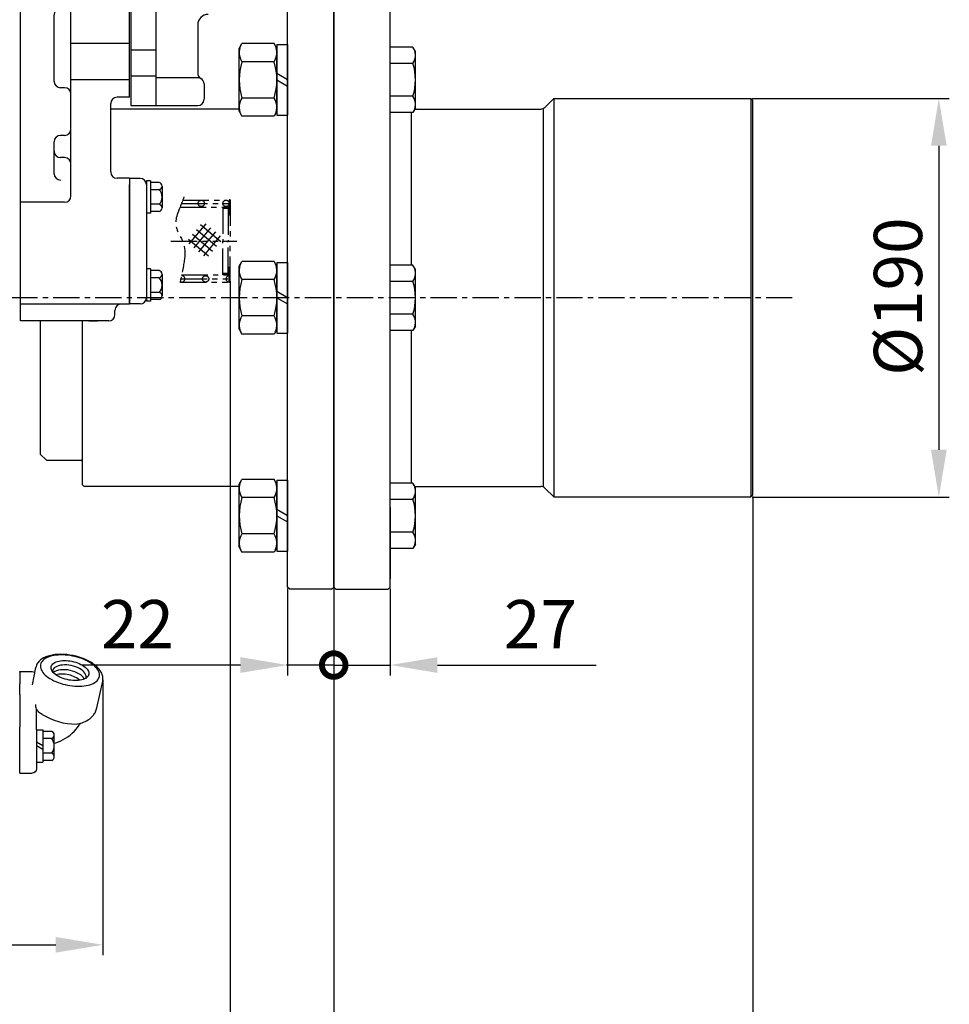
# Model space of a CAD drawing. Extents: x 0 to 4012, y -20 to 2864.
# Drawn here: x 1846 to 2289, y 647 to 1117 of the extents above; entities that cross this region are included whole.
import ezdxf

# ---------------------------------------------------------------- set-up
doc = ezdxf.new("R2010")
doc.units = 0
doc.header["$LTSCALE"] = 10
doc.header["$MEASUREMENT"] = 0
doc.linetypes.add('CENTER', pattern=[2, 1.25, -0.25, 0.25, -0.25])
doc.linetypes.add('PHANTOM', pattern=[2.5, 1.25, -0.25, 0.25, -0.25, 0.25, -0.25])
doc.layers.get('0').update_dxf_attribs({"linetype": 'CONTINUOUS'})
doc.layers.get('DEFPOINTS').update_dxf_attribs({"linetype": 'CONTINUOUS'})
for name, color, linetype in [('1', 1, 'CENTER'), ('16', 4, 'CONTINUOUS'), ('2', 5, 'PHANTOM'), ('DIM', 6, 'CONTINUOUS')]:
    doc.layers.add(name, color=color, linetype=linetype)
doc.styles.add('GHS', font='romans', dxfattribs={"bigfont": 'ghs'})
doc.dimstyles.new('A1', dxfattribs={"dimtxt": 5, "dimasz": 3.5, "dimexe": 2, "dimexo": 0.7, "dimgap": 2, "dimtad": 1, "dimtoh": 1, "dimdsep": 46, "dimtxsty": 'Standard', "dimcen": 0, "dimclrd": 2, "dimclre": 2, "dimclrt": 6, "dimaunit": 1, "dimadec": 0, "dimazin": 0, "dimtp": 0.02, "dimtfac": 0.65, "dimtdec": 3, "dimtmove": 0, "dimatfit": 3, "dimfxl": 1, "dimtolj": 1, "dimarcsym": 0})

# ---------------------------------------------------------------- blocks, each defined once
blk = doc.blocks.new('*D104')
at = {"layer": 'DEFPOINTS', "color": 0, "transparency": 16777216}
for p in [(1995.4, 846.14), (1543.65, 754.14), (1995.4, 537.43)]:
    blk.add_point(p, dxfattribs=at)
at = {"layer": 'DIM', "color": 2, "lineweight": -2, "transparency": 16777216}
for p, q in [((1995.4, 845.44), (1995.4, 532.43)), ((1543.65, 753.44), (1543.65, 532.43)), ((1566.15, 537.43), (1972.9, 537.43))]:
    blk.add_line(p, q, dxfattribs=at)
at = {"layer": 'DIM', "color": 2, "transparency": 16777216}
for points in [[(1566.15, 541.18), (1566.15, 533.68), (1543.65, 537.43)], [(1972.9, 541.18), (1972.9, 533.68), (1995.4, 537.43)]]:
    blk.add_solid(points, dxfattribs=at)
at = {"layer": 'DIM', "color": 6, "transparency": 16777216, "insert": (1758.96, 556.93), "char_height": 23, "attachment_point": 5, "style": 'GHS'}
blk.add_mtext('\\A1;451.8', dxfattribs=at)
blk = doc.blocks.new('*D115')
at = {"layer": 'DEFPOINTS', "color": 0, "transparency": 16777216}
for p in [(1885.3, 802.7), (1543.65, 754.14), (1885.3, 675.61)]:
    blk.add_point(p, dxfattribs=at)
at = {"layer": 'DIM', "color": 2, "lineweight": -2, "transparency": 16777216}
for p, q in [((1885.3, 802), (1885.3, 670.61)), ((1543.65, 753.44), (1543.65, 670.61)), ((1566.15, 675.61), (1862.8, 675.61))]:
    blk.add_line(p, q, dxfattribs=at)
at = {"layer": 'DIM', "color": 2, "transparency": 16777216}
for points in [[(1566.15, 679.36), (1566.15, 671.86), (1543.65, 675.61)], [(1862.8, 679.36), (1862.8, 671.86), (1885.3, 675.61)]]:
    blk.add_solid(points, dxfattribs=at)
at = {"layer": 'DIM', "color": 6, "transparency": 16777216, "insert": (1714.34, 695.11), "char_height": 23, "attachment_point": 5, "style": 'GHS'}
blk.add_mtext('\\A1;342', dxfattribs=at)
blk = doc.blocks.new('*D122')
at = {"layer": 'DEFPOINTS', "color": 0, "transparency": 16777216}
for p in [(2194.4, 1079.14), (2194.4, 889.14), (2284.07, 889.14)]:
    blk.add_point(p, dxfattribs=at)
at = {"layer": 'DIM', "color": 2, "lineweight": -2, "transparency": 16777216}
for p, q in [((2195.1, 1079.14), (2289.07, 1079.14)), ((2284.07, 1056.64), (2284.07, 911.64)), ((2195.1, 889.14), (2289.07, 889.14))]:
    blk.add_line(p, q, dxfattribs=at)
at = {"layer": 'DIM', "color": 2, "transparency": 16777216}
for points in [[(2280.32, 1056.64), (2287.82, 1056.64), (2284.07, 1079.14)], [(2280.32, 911.64), (2287.82, 911.64), (2284.07, 889.14)]]:
    blk.add_solid(points, dxfattribs=at)
at = {"layer": 'DIM', "color": 6, "transparency": 16777216, "insert": (2264.57, 984.7), "char_height": 23, "attachment_point": 5, "rotation": 90, "style": 'GHS'}
blk.add_mtext('\\A1;{%%c190}', dxfattribs=at)
blk = doc.blocks.new('*D123')
at = {"layer": 'DEFPOINTS', "color": 0, "transparency": 16777216}
for p in [(2195.4, 890.14), (1995.4, 846.14), (2195.4, 537.42)]:
    blk.add_point(p, dxfattribs=at)
at = {"layer": 'DIM', "color": 2, "lineweight": -2, "transparency": 16777216}
for p, q in [((2195.4, 889.44), (2195.4, 532.42)), ((1995.4, 845.44), (1995.4, 532.42)), ((2017.9, 537.42), (2172.9, 537.42))]:
    blk.add_line(p, q, dxfattribs=at)
at = {"layer": 'DIM', "color": 2, "transparency": 16777216}
for points in [[(2017.9, 541.17), (2017.9, 533.67), (1995.4, 537.42)], [(2172.9, 541.17), (2172.9, 533.67), (2195.4, 537.42)]]:
    blk.add_solid(points, dxfattribs=at)
at = {"layer": 'DIM', "color": 6, "transparency": 16777216, "insert": (2097.1, 556.92), "char_height": 23, "attachment_point": 5, "style": 'GHS'}
blk.add_mtext('\\A1;200', dxfattribs=at)
blk = doc.blocks.new('_DotSmall')
at = {"color": 0, "linetype": 'ByBlock', "const_width": 0.5}
blk.add_lwpolyline([(-0.0625, 0, 1), (0.0625, 0, 1)], format="xyb", close=True, dxfattribs=at)
blk = doc.blocks.new('*D131')
at = {"layer": 'DEFPOINTS', "color": 0, "transparency": 16777216}
for p in [(1995.4, 846.14), (2022.4, 846.14), (2022.4, 809)]:
    blk.add_point(p, dxfattribs=at)
at = {"layer": 'DIM', "color": 2, "lineweight": -2, "transparency": 16777216}
for p, q in [((1995.4, 845.44), (1995.4, 804)), ((2022.4, 845.44), (2022.4, 804)), ((1995.4, 809), (1972.9, 809)), ((1995.4, 809), (2022.4, 809)), ((2044.9, 809), (2120.64, 809))]:
    blk.add_line(p, q, dxfattribs=at)
at = {"layer": 'DIM', "color": 2, "transparency": 16777216}
blk.add_solid([(2044.9, 812.75), (2044.9, 805.25), (2022.4, 809)], dxfattribs=at)
at = {"layer": 'DIM', "color": 2, "lineweight": -2, "transparency": 16777216, "xscale": 22.5, "yscale": 22.5, "zscale": 22.5}
blk.add_blockref('_DotSmall', (1995.4, 809), dxfattribs=at)
at = {"layer": 'DIM', "color": 6, "transparency": 16777216, "insert": (2094.02, 828.5), "char_height": 23, "attachment_point": 5, "style": 'GHS'}
blk.add_mtext('\\A1;27', dxfattribs=at)
blk = doc.blocks.new('*D132')
at = {"layer": 'DEFPOINTS', "color": 0, "transparency": 16777216}
for p in [(1973.4, 846.14), (1995.4, 846.14), (1973.4, 809)]:
    blk.add_point(p, dxfattribs=at)
at = {"layer": 'DIM', "color": 2, "lineweight": -2, "transparency": 16777216}
for p, q in [((1973.4, 845.44), (1973.4, 804)), ((1995.4, 845.44), (1995.4, 804)), ((1950.9, 809), (1875.16, 809)), ((1995.4, 809), (1973.4, 809)), ((1995.4, 809), (2017.9, 809))]:
    blk.add_line(p, q, dxfattribs=at)
at = {"layer": 'DIM', "color": 2, "transparency": 16777216}
blk.add_solid([(1950.9, 812.75), (1950.9, 805.25), (1973.4, 809)], dxfattribs=at)
at = {"layer": 'DIM', "color": 2, "lineweight": -2, "transparency": 16777216, "xscale": 22.5, "yscale": 22.5, "zscale": 22.5, "rotation": 180}
blk.add_blockref('_DotSmall', (1995.4, 809), dxfattribs=at)
at = {"layer": 'DIM', "color": 6, "transparency": 16777216, "insert": (1901.78, 828.5), "char_height": 23, "attachment_point": 5, "style": 'GHS'}
blk.add_mtext('\\A1;22', dxfattribs=at)
blk = doc.blocks.new('*D133')
at = {"layer": 'DEFPOINTS', "color": 0, "transparency": 16777216}
for p in [(1413.45, 883.64), (1995.4, 846.14), (1995.4, 469.56)]:
    blk.add_point(p, dxfattribs=at)
at = {"layer": 'DIM', "color": 2, "lineweight": -2, "transparency": 16777216}
for p, q in [((1413.45, 882.94), (1413.45, 464.56)), ((1995.4, 845.44), (1995.4, 464.56)), ((1435.95, 469.56), (1972.9, 469.56))]:
    blk.add_line(p, q, dxfattribs=at)
at = {"layer": 'DIM', "color": 2, "transparency": 16777216}
for points in [[(1435.95, 473.31), (1435.95, 465.81), (1413.45, 469.56)], [(1972.9, 473.31), (1972.9, 465.81), (1995.4, 469.56)]]:
    blk.add_solid(points, dxfattribs=at)
at = {"layer": 'DIM', "color": 6, "transparency": 16777216, "insert": (1729.9, 495.09), "char_height": 23, "attachment_point": 5, "style": 'GHS'}
blk.add_mtext('\\A1;(582)', dxfattribs=at)
blk = doc.blocks.new('A$CD2A4')
at = {"layer": '2'}
for p, q in [((4.61, 37.98), (27.21, 37.98)), ((5.35, 39.84), (29.19, 39.84)), ((5.95, 41.34), (26.64, 41.34)), ((25.14, 37.84), (25.14, 21.84)), ((27.64, 37.84), (25.14, 37.84)), ((28.14, 41.59), (28.14, 34.84)), ((28.64, 41.59), (28.14, 41.59)), ((28.64, 41.59), (28.64, 21.84)), ((27.64, 37.34), (25.14, 37.34)), ((27.64, 37.34), (27.64, 21.84)), ((16.93, 30.12), (8.58, 20.16)), ((19.23, 28.2), (10.88, 18.23)), ((24.08, 21.53), (14.11, 29.87)), ((20.23, 16.93), (10.26, 25.27)), ((22.15, 19.23), (12.18, 27.57)), ((21.53, 26.27), (13.18, 16.3)), ((23.83, 24.35), (15.48, 14.38)), ((0.33, 21.84), (31.77, 21.84)), ((18.3, 14.63), (8.33, 22.97)), ((25.14, 5.84), (25.14, 21.84)), ((27.64, 6.34), (27.64, 21.84)), ((28.64, 2.09), (28.64, 21.84)), ((5.44, 5.7), (27.46, 5.7)), ((27.64, 6.34), (25.14, 6.34)), ((27.64, 5.84), (25.14, 5.84)), ((28.14, 2.09), (28.14, 8.84)), ((28.14, 2.34), (28.14, 5.34)), ((4.75, 2.34), (28.14, 2.34)), ((5.06, 3.84), (29.21, 3.84)), ((28.64, 2.09), (28.14, 2.09))]:
    blk.add_line(p, q, dxfattribs=at)
for centre in [(14.83, 39.84), (26.64, 39.84), (16.88, 3.84)]:
    blk.add_circle(centre, 1.5, dxfattribs=at)
for centre, radius, start, end in [((27.64, 37.34), 0.5, 360, 90), ((28.14, 34.84), 0.5, 180, 270), ((28.14, 34.84), 0.5, 270, 0), ((5.51, 3.84), 1.5, 241.0046, 95.6531), ((28.14, 3.84), 1.5, 90, 270), ((28.14, 8.84), 0.5, 90, 180), ((27.64, 6.34), 0.5, 270, 0), ((28.14, 8.84), 0.5, 0, 90)]:
    blk.add_arc(centre, radius, start, end, dxfattribs=at)
blk.add_open_spline([(6.57, 42.91), (3.69, 35.59), (0.77, 29.44), (8.64, 19.48), (6.64, 11.57), (4.34, 0.38)], degree=3, knots=[0.990381, 0.990381, 0.990381, 0.990381, 11.162005, 20.05939, 34.631297, 34.631297, 34.631297, 34.631297], dxfattribs=at)
at = {"layer": '2', "color": 0, "linetype": 'ByBlock'}
blk.add_point((27.64, 5.84), dxfattribs=at)
at = {"layer": 'DEFPOINTS', "color": 0, "linetype": 'ByBlock'}
blk.add_point((28.64, 2.09), dxfattribs=at)
blk = doc.blocks.new('배유플랜지 30도 측면')
at = {"ltscale": 1.31579}
for p, q in [((189.09, 517.67), (190.66, 525.93)), ((182.99, 523.62), (182.99, 524.04)), ((182.99, 524.04), (188.99, 524.04)), ((182.99, 523.62), (182.99, 518.18)), ((182.99, 513.11), (182.99, 518.18)), ((219.81, 506.68), (222.58, 519.43)), ((182.99, 513.11), (182.99, 497.65)), ((190.99, 496.25), (190.99, 506.19)), ((211.07, 498.01), (211.32, 498.37)), ((211.32, 498.37), (211.6, 498.77)), ((182.99, 475.54), (182.99, 497.65)), ((190.99, 496.25), (190.99, 477.54)), ((182.99, 475.54), (188.99, 475.54))]:
    blk.add_line(p, q, dxfattribs=at)
for p, q in [((190.99, 496.24), (190.99, 480.84)), ((190.99, 496.24), (193.99, 496.24)), ((193.99, 496.24), (193.99, 480.84)), ((198.28, 495.46), (193.99, 495.46)), ((199.49, 483.34), (199.49, 493.73)), ((193.99, 488.54), (190.99, 490.27)), ((193.99, 486.8), (190.99, 488.54)), ((198.28, 492), (193.99, 492)), ((198.28, 485.07), (193.99, 485.07)), ((190.99, 480.84), (193.99, 480.84)), ((198.28, 481.61), (193.99, 481.61))]:
    blk.add_line(p, q)
for points in [[(222.58, 519.43, 0), (222.67, 519.97, 0), (222.7, 520.51, 0), (222.68, 521.06, 0), (222.62, 521.6, 0), (222.5, 522.13, 0), (222.34, 522.65, 0), (222.13, 523.16, 0), (221.89, 523.66, 0), (221.61, 524.14, 0), (221.29, 524.61, 0), (220.95, 525.07, 0), (220.57, 525.51, 0), (220.16, 525.94, 0), (219.73, 526.36, 0), (219.27, 526.77, 0), (218.78, 527.16, 0), (218.27, 527.54, 0), (217.74, 527.91, 0), (217.18, 528.27, 0), (216.6, 528.61, 0), (215.38, 529.26, 0), (214.09, 529.86, 0), (212.74, 530.39, 0), (211.34, 530.86, 0), (209.9, 531.26, 0), (208.44, 531.6, 0), (206.96, 531.86, 0), (205.47, 532.05, 0), (204, 532.17, 0), (202.55, 532.21, 0), (201.13, 532.16, 0), (199.76, 532.04, 0), (199.09, 531.95, 0), (198.44, 531.84, 0), (197.8, 531.71, 0), (197.18, 531.56, 0), (196.58, 531.39, 0), (195.99, 531.19, 0), (195.43, 530.98, 0), (194.89, 530.74, 0), (194.37, 530.48, 0), (193.87, 530.19, 0), (193.4, 529.88, 0), (192.95, 529.55, 0), (192.53, 529.19, 0), (192.14, 528.8, 0), (191.79, 528.38, 0), (191.48, 527.94, 0), (191.2, 527.46, 0), (190.97, 526.97, 0), (190.79, 526.46, 0), (190.66, 525.93, 0)], [(191.08, 506.12, 0), (190.87, 506.64, 0), (190.76, 507.16, 0), (190.72, 507.72, 0), (190.77, 508.26, 0)], [(193.73, 503.54, 0), (193.32, 503.78, 0), (192.9, 504.05, 0), (192.51, 504.36, 0), (192.13, 504.69, 0), (191.79, 505.04, 0), (191.51, 505.4, 0), (191.27, 505.76, 0), (191.08, 506.12, 0)], [(209.9, 498.93, 0), (210.63, 499.04, 0), (211.36, 499.19, 0), (212.08, 499.38, 0), (212.8, 499.59, 0), (213.51, 499.85, 0), (214.21, 500.15, 0), (214.91, 500.5, 0), (215.6, 500.9, 0), (216.28, 501.36, 0), (216.93, 501.89, 0), (217.56, 502.5, 0), (218.16, 503.18, 0), (218.43, 503.56, 0), (218.7, 503.95, 0), (218.94, 504.37, 0), (219.16, 504.8, 0), (219.36, 505.25, 0), (219.54, 505.71, 0), (219.69, 506.19, 0), (219.81, 506.68, 0)], [(199.49, 489.78, 0), (200.25, 490.02, 0), (201.45, 490.46, 0), (202.63, 490.97, 0), (203.78, 491.55, 0), (204.91, 492.2, 0), (205.99, 492.92, 0), (207.04, 493.7, 0), (208.04, 494.55, 0), (208.99, 495.46, 0), (209.88, 496.44, 0), (211.07, 498.01, 0)], [(212.1, 499.38, 0), (211.99, 499.27, 0), (211.87, 499.13, 0), (211.74, 498.97, 0), (211.6, 498.77, 0)]]:
    blk.add_polyline3d(points, dxfattribs=at)
for points in [[(206.98, 517.3, 0), (208.14, 517.14, 0), (209.3, 517.04, 0), (210.44, 516.99, 0), (211.56, 516.99, 0), (212.64, 517.03, 0), (213.69, 517.13, 0), (214.69, 517.28, 0), (215.64, 517.48, 0), (216.53, 517.73, 0), (217.35, 518.02, 0), (218.1, 518.36, 0), (218.78, 518.74, 0), (219.37, 519.15, 0), (219.89, 519.61, 0), (220.31, 520.09, 0), (220.64, 520.61, 0), (220.88, 521.15, 0), (221.03, 521.72, 0), (221.07, 522.3, 0), (221.03, 522.9, 0), (220.88, 523.51, 0), (220.64, 524.12, 0), (220.31, 524.74, 0), (219.89, 525.35, 0), (219.37, 525.96, 0), (218.78, 526.56, 0), (218.1, 527.15, 0), (217.35, 527.71, 0), (216.53, 528.26, 0), (215.64, 528.78, 0), (214.69, 529.26, 0), (213.69, 529.72, 0), (212.64, 530.14, 0), (211.56, 530.52, 0), (210.44, 530.86, 0), (209.3, 531.15, 0), (208.14, 531.4, 0), (206.98, 531.61, 0), (205.82, 531.76, 0), (204.66, 531.86, 0), (203.52, 531.92, 0), (202.41, 531.92, 0), (201.32, 531.87, 0), (200.27, 531.77, 0), (199.27, 531.62, 0), (198.33, 531.42, 0), (197.44, 531.17, 0), (196.61, 530.88, 0), (195.86, 530.54, 0), (195.18, 530.17, 0), (194.59, 529.75, 0), (194.08, 529.3, 0), (193.65, 528.81, 0), (193.32, 528.29, 0), (193.08, 527.75, 0), (192.94, 527.19, 0), (192.89, 526.6, 0), (192.94, 526.01, 0), (193.08, 525.4, 0), (193.32, 524.78, 0), (193.65, 524.16, 0), (194.08, 523.55, 0), (194.59, 522.94, 0), (195.18, 522.34, 0), (195.86, 521.76, 0), (196.61, 521.19, 0), (197.44, 520.65, 0), (198.33, 520.13, 0), (199.27, 519.64, 0), (200.27, 519.18, 0), (201.32, 518.76, 0), (202.41, 518.38, 0), (203.52, 518.04, 0), (204.66, 517.75, 0), (205.82, 517.5, 0), (206.98, 517.3, 0)], [(206.98, 529.03, 0), (207.91, 528.87, 0), (208.83, 528.65, 0), (209.72, 528.4, 0), (210.59, 528.1, 0), (211.42, 527.76, 0), (212.21, 527.39, 0), (212.94, 526.98, 0), (213.6, 526.55, 0), (214.2, 526.1, 0), (214.71, 525.63, 0), (215.15, 525.15, 0), (215.5, 524.66, 0), (215.76, 524.16, 0), (215.93, 523.67, 0), (216, 523.19, 0), (215.98, 522.72, 0), (215.86, 522.28, 0), (215.64, 521.85, 0), (215.34, 521.45, 0), (214.94, 521.08, 0), (214.47, 520.75, 0), (213.91, 520.46, 0), (213.28, 520.21, 0), (212.58, 520.01, 0), (211.82, 519.85, 0), (211.01, 519.74, 0), (210.16, 519.68, 0), (209.28, 519.67, 0), (208.37, 519.71, 0), (207.45, 519.81, 0), (206.52, 519.95, 0), (205.59, 520.14, 0), (204.68, 520.37, 0), (203.8, 520.65, 0), (202.95, 520.97, 0), (202.14, 521.33, 0), (201.38, 521.72, 0), (200.68, 522.13, 0), (200.05, 522.58, 0), (199.5, 523.04, 0), (199.02, 523.51, 0), (198.62, 524, 0), (198.32, 524.49, 0), (198.11, 524.99, 0), (197.99, 525.47, 0), (197.96, 525.95, 0), (198.03, 526.41, 0), (198.2, 526.84, 0), (198.46, 527.26, 0), (198.81, 527.64, 0), (199.25, 527.99, 0), (199.77, 528.3, 0), (200.36, 528.57, 0), (201.03, 528.8, 0), (201.75, 528.98, 0), (202.54, 529.12, 0), (203.37, 529.2, 0), (204.24, 529.23, 0), (205.14, 529.22, 0), (206.05, 529.15, 0), (206.98, 529.03, 0)]]:
    blk.add_polyline3d(points, close=True, dxfattribs=at)
at = {"ltscale": 1.31579, "extrusion": (0, 0, -1)}
for centre, start, end in [((-188.99, 522.04), 90, 127.8899), ((-188.99, 477.54), 180, 270)]:
    blk.add_arc(centre, 2, start, end, dxfattribs=at)
for centre, radius, start, end in [((210.01, 529.92), 31, 238.3229, 269.7954), ((197.65, 493.73), 1.84, 290.1015, 69.8985), ((193.93, 488.54), 5.56, 321.4767, 38.5233), ((197.65, 483.34), 1.84, 290.1015, 69.8985)]:
    blk.add_arc(centre, radius, start, end)
for centre, start_param, end_param in [((206.62, 522.53), 3.120035, 6.283185), ((206.01, 520.23), 3.536215, 5.852778), ((205.12, 518.13), 3.872153, 5.457113)]:
    blk.add_ellipse(centre, major_axis=(-8.08, 1.61), ratio=0.537345, start_param=start_param, end_param=end_param)
blk = doc.blocks.new('270006_좌측')
for p, q in [((21, 131.5), (0, 131.5)), ((0, -265), (0, 131.5)), ((24, 128.5), (24, 111.79)), ((24, 127.19), (27, 127.19)), ((27, 127.19), (27, 111.79)), ((31.29, 126.42), (27, 126.42)), ((31.29, 122.95), (27, 122.95)), ((32.5, 114.29), (32.5, 124.68)), ((16, 117.6), (16, 105.54)), ((19, 115.7), (24, 115.7)), ((31.29, 116.02), (27, 116.02)), ((24, 111.79), (27, 111.79)), ((31.29, 112.56), (27, 112.56)), ((21, 102.54), (19, 102.54)), ((52, 102), (27, 102)), ((52, -158.4), (52, 102)), ((24, 97.24), (24, 81.84)), ((24, 97.24), (27, 97.24)), ((27, 97.24), (27, 81.84)), ((31.29, 96.47), (27, 96.47)), ((32.5, 84.35), (32.5, 94.74)), ((31.29, 93.01), (27, 93.01)), ((31.29, 86.08), (27, 86.08)), ((16, 82.39), (16, 82.5)), ((21, 84.5), (18, 84.5)), ((24, 81.84), (27, 81.84)), ((31.29, 82.62), (27, 82.62)), ((19, 79.39), (52, 79.39)), ((19, 74.53), (52, 74.53)), ((22, 70.06), (18.15, 70.06)), ((24, 64.76), (24, 49.36)), ((24, 64.76), (27, 64.76)), ((27, 64.76), (27, 49.36)), ((31.29, 63.99), (27, 63.99)), ((32.5, 51.87), (32.5, 62.26)), ((31.29, 60.53), (27, 60.53)), ((16, 38.77), (16, 52.87)), ((24, 52.02), (19, 52.02)), ((31.29, 53.6), (27, 53.6)), ((24, 49.36), (27, 49.36)), ((52, 47.88), (24, 47.88)), ((31.29, 50.14), (27, 50.14)), ((21, 35.77), (19, 35.77)), ((52, 34.39), (24, 34.39)), ((24, 30.47), (24, 15.07)), ((24, 30.47), (27, 30.47)), ((27, 30.47), (27, 15.07)), ((31.29, 29.7), (27, 29.7)), ((31.29, 26.23), (27, 26.23)), ((32.5, 17.57), (32.5, 27.97)), ((31.29, 19.31), (27, 19.31)), ((21, 17.33), (0, 17.33)), ((24, 15.07), (27, 15.07)), ((31.29, 15.84), (27, 15.84)), ((21, 10.2), (0, 10.2)), ((52, -5.4), (27, -5.4)), ((24, -24.78), (24, -40.18)), ((24, -24.78), (27, -24.78)), ((27, -24.78), (27, -40.18)), ((31.29, -25.55), (27, -25.55)), ((32.5, -37.67), (32.5, -27.28)), ((31.29, -29.01), (27, -29.01)), ((31.29, -35.94), (27, -35.94)), ((52, -34.4), (32.5, -34.4)), ((24, -40.18), (27, -40.18)), ((31.29, -39.41), (27, -39.41)), ((21, -44.92), (19, -44.92)), ((16, -67.4), (16, -47.92)), ((52, -54.92), (24, -54.92)), ((21, -92.69), (0, -92.69)), ((21, -116.05), (19, -116.05)), ((24, -173.61), (24, -113.05)), ((16, -150.83), (16, -119.05)), ((52, -132.73), (24, -132.73)), ((52, -150.12), (24, -150.12)), ((21, -153.83), (19, -153.83)), ((52, -158.4), (46, -158.4)), ((43, -194), (43, -161.4)), ((24, -205.42), (24, -173.61)), ((21, -176.61), (19, -176.61)), ((16, -194.85), (16, -179.61)), ((21, -187.16), (19, -187.16)), ((52, -197), (46, -197)), ((52, -197), (52, -256.95)), ((57, -197.05), (52, -197.05)), ((52, -197.05), (52, -256.95)), ((52, -257), (52, -200)), ((62, -198.25), (60, -198.25)), ((60, -198.25), (60, -213.65)), ((60, -200.05), (60, -253.95)), ((62, -198.25), (62, -213.65)), ((66.05, -199.02), (62, -199.02)), ((67.5, -200.75), (67.5, -211.15)), ((66.05, -202.49), (62, -202.49)), ((21, -208.42), (0, -208.42)), ((66.05, -209.41), (62, -209.41)), ((62, -213.65), (60, -213.65)), ((66.05, -212.88), (62, -212.88)), ((60, -240.25), (60, -255.65)), ((62, -240.25), (60, -240.25)), ((62, -240.25), (62, -255.65)), ((66.05, -241.02), (62, -241.02)), ((67.5, -242.76), (67.5, -253.15)), ((66.05, -244.49), (62, -244.49)), ((66.05, -251.42), (62, -251.42)), ((52, -257), (0, -257)), ((57, -256.95), (52, -256.95)), ((62, -255.65), (60, -255.65)), ((66.05, -254.88), (62, -254.88)), ((45, -262), (45, -260)), ((42, -265), (0, -265)), ((32.55, -265), (36.75, -265))]:
    blk.add_line(p, q)
at = {"ltscale": 2.5}
for p, q in [((24, 127.19), (24, 82.39)), ((24, 71.53), (24, -67.4)), ((19, -70.4), (46, -70.4)), ((27, -82.4), (46, -82.4)), ((24, -85.4), (24, -113.05))]:
    blk.add_line(p, q, dxfattribs=at)
for centre, radius, start, end in [((21, 128.5), 3, 0, 90), ((27, 105), 3, 180, 270), ((21, 99.54), 3, 0, 90), ((21, 99.54), 3, 0, 90), ((27, 82.39), 3, 180, 270), ((27, 71.53), 3, 90, 180), ((22, 68.06), 2, 0, 90), ((21, 32.77), 3, 0, 90), ((21, 20.33), 3, 270, 0), ((21, 7.2), 3, 0, 90), ((27, -2.4), 3, 180, 270), ((27, -67.4), 3, 180, 270), ((27, -85.4), 3, 90, 180), ((21, -95.69), 3, 0, 90)]:
    blk.add_arc(centre, radius, start, end, dxfattribs=at)
for centre, radius, start, end in [((30.66, 124.68), 1.84, 290.1015, 69.8985), ((26.94, 119.49), 5.56, 321.4767, 38.5233), ((19, 117.6), 3, 90, 180), ((19, 112.7), 3, 90, 180), ((30.66, 114.29), 1.84, 290.1015, 69.8985), ((19, 105.54), 3, 180, 270), ((30.66, 94.74), 1.84, 290.1015, 69.8985), ((26.94, 89.54), 5.56, 321.4767, 38.5233), ((21, 87.5), 3, 270, 0), ((30.66, 84.35), 1.84, 290.1015, 69.8985), ((18, 82.5), 2, 90, 180), ((19, 82.39), 3, 180, 270), ((18.15, 72.06), 2, 147.971, 270), ((19, 71.53), 3, 90, 147.971), ((30.66, 62.26), 1.84, 290.1015, 69.8985), ((26.94, 57.06), 5.56, 321.4767, 38.5233), ((19, 52.87), 3, 90, 180), ((19, 49.02), 3, 90, 180), ((30.66, 51.87), 1.84, 290.1015, 69.8985), ((19, 38.77), 3, 180, 270), ((30.66, 27.97), 1.84, 290.1015, 69.8985), ((26.94, 22.77), 5.56, 321.4767, 38.5233), ((30.66, 17.57), 1.84, 290.1015, 69.8985), ((30.66, -27.28), 1.84, 290.1015, 69.8985), ((26.94, -32.48), 5.56, 321.4767, 38.5233), ((30.66, -37.67), 1.84, 290.1015, 69.8985), ((21, -41.92), 3, 270, 0), ((19, -47.92), 3, 90, 180), ((19, -67.4), 3, 180, 270), ((46, -67.4), 3, 270, 0), ((46, -85.4), 3, 0, 90), ((19, -119.05), 3, 90, 180), ((21, -113.05), 3, 270, 0), ((19, -150.83), 3, 180, 270), ((21, -156.83), 3, 0, 90), ((46, -161.4), 3, 90, 180), ((21, -173.61), 3, 270, 0), ((19, -179.61), 3, 90, 180), ((19, -184.16), 3, 180, 270), ((21, -190.16), 3, 0, 90), ((19, -194.85), 3, 180, 270), ((46, -194), 3, 180, 270), ((57, -200.05), 3, 0, 90), ((65.74, -200.75), 1.76, 280.1964, 79.8036), ((21, -205.42), 3, 270, 0), ((62.63, -205.95), 4.87, 314.6212, 45.3788), ((65.74, -211.15), 1.76, 280.1964, 79.8036), ((65.74, -242.76), 1.76, 280.1964, 79.8036), ((62.63, -247.95), 4.87, 314.6212, 45.3788), ((65.74, -253.15), 1.76, 280.1964, 79.8036), ((48, -260), 3, 90, 180), ((57, -253.95), 3, 270, 0), ((42, -262), 3, 270, 0)]:
    blk.add_arc(centre, radius, start, end)

msp = doc.modelspace()

# ---------------------------------------------------------------- linework, layer by layer
for p, q in [((1898.55034807, 1189.73068663), (1898.55034807, 1075.81898609)), ((1910.55034807, 1189.73068663), (1910.55034807, 1075.81898609)), ((1973.40034807, 846.1426937), (1973.40034807, 1122.1426937)), ((1995.40034807, 1122.1426937), (1995.40034807, 846.1426937)), ((1995.40034807, 846.1426937), (1995.40034807, 1122.1426937)), ((2022.40034807, 846.1426937), (2022.40034807, 1122.1426937)), ((1930.55034807, 1114.24702441), (1930.55034807, 1091.31836437)), ((1950.30034807, 1103.06574215), (1951.64009403, 1105.38625023)), ((1966.96060211, 1105.38625023), (1951.64009403, 1105.38625023)), ((1968.30034807, 1103.06574215), (1966.96060211, 1105.38625023)), ((1968.30034807, 1104.96574215), (1968.30034807, 1071.16574215)), ((1968.30034807, 1104.96574215), (1973.40034807, 1104.96574215)), ((1973.40034807, 1104.96574215), (1973.40034807, 1071.16574215)), ((2022.40034807, 1072.47728488), (2022.40034807, 1103.65419942)), ((2033.19457671, 1103.65419942), (2022.40034807, 1103.65419942)), ((2034.40034807, 1101.56574215), (2033.19457671, 1103.65419942)), ((1950.30034807, 1073.06574215), (1950.30034807, 1103.06574215)), ((1968.30034807, 1073.06574215), (1968.30034807, 1103.06574215)), ((2034.40034807, 1074.56574215), (2034.40034807, 1101.56574215)), ((1966.96060211, 1096.72599619), (1951.64009403, 1096.72599619)), ((2033.19457671, 1095.85997079), (2022.40034807, 1095.85997079)), ((1973.40034807, 1088.06574215), (1968.30034807, 1091.01022852)), ((1931.68125967, 1088.97176928), (1910.55034807, 1088.97176928)), ((1933.55034807, 1086.12221195), (1933.55034807, 1078.81898609)), ((1968.30034807, 1088.06574215), (1973.40034807, 1085.12125578)), ((2033.19457671, 1080.27151352), (2022.40034807, 1080.27151352)), ((1966.96060211, 1079.40548811), (1951.64009403, 1079.40548811)), ((2100.40034807, 1079.1426937), (2096.27902773, 1075.02137335)), ((2100.40034807, 1079.1426937), (2194.40034807, 1079.1426937)), ((2100.40034807, 1079.1426937), (2100.40034807, 889.1426937)), ((2194.40034807, 1079.1426937), (2195.40034807, 1078.1426937)), ((2194.40034807, 1079.1426937), (2194.40034807, 889.1426937)), ((2195.40034807, 890.1426937), (2195.40034807, 1078.1426937)), ((1950.30034807, 1073.06574215), (1951.64009403, 1070.74523408)), ((1966.96060211, 1070.74523408), (1951.64009403, 1070.74523408)), ((1968.30034807, 1073.06574215), (1966.96060211, 1070.74523408)), ((1968.30034807, 1071.16574215), (1973.40034807, 1071.16574215)), ((2033.19457671, 1072.47728488), (2022.40034807, 1072.47728488)), ((2032.40034807, 1072.47728488), (2032.40034807, 999.73115097)), ((2034.40034807, 1074.56574215), (2033.19457671, 1072.47728488)), ((2034.15610093, 1074.1426937), (2094.15770738, 1074.1426937)), ((2095.30575768, 1074.3710551), (2095.30575768, 893.91433229)), ((1950.30034807, 999.1426937), (1951.64009403, 1001.46320177)), ((1966.96060211, 1001.46320177), (1951.64009403, 1001.46320177)), ((1968.30034807, 999.1426937), (1966.96060211, 1001.46320177)), ((1968.30034807, 1001.0426937), (1968.30034807, 967.2426937)), ((1968.30034807, 1001.0426937), (1973.40034807, 1001.0426937)), ((1973.40034807, 1001.0426937), (1973.40034807, 967.2426937)), ((1950.30034807, 969.1426937), (1950.30034807, 999.1426937)), ((1968.30034807, 969.1426937), (1968.30034807, 999.1426937)), ((2022.40034807, 968.55423643), (2022.40034807, 999.73115097)), ((2033.19457671, 999.73115097), (2022.40034807, 999.73115097)), ((2034.40034807, 997.6426937), (2033.19457671, 999.73115097)), ((2034.40034807, 970.6426937), (2034.40034807, 997.6426937)), ((1966.96060211, 992.80294774), (1951.64009403, 992.80294774)), ((2033.19457671, 991.93692233), (2022.40034807, 991.93692233)), ((1973.40034807, 984.1426937), (1968.30034807, 987.08718007)), ((1968.30034807, 984.1426937), (1973.40034807, 981.19820732)), ((1855.40034807, 973.1426937), (1855.40034807, 909.6426937)), ((1875.40034807, 973.1426937), (1875.40034807, 895.1426937)), ((1966.96060211, 975.48243966), (1951.64009403, 975.48243966)), ((2033.19457671, 976.34846506), (2022.40034807, 976.34846506)), ((1950.30034807, 969.1426937), (1951.64009403, 966.82218562)), ((1968.30034807, 969.1426937), (1966.96060211, 966.82218562)), ((1968.30034807, 967.2426937), (1973.40034807, 967.2426937)), ((2033.19457671, 968.55423643), (2022.40034807, 968.55423643)), ((2032.40034807, 968.55423643), (2032.40034807, 895.80810251)), ((2034.40034807, 970.6426937), (2033.19457671, 968.55423643)), ((1966.96060211, 966.82218562), (1951.64009403, 966.82218562)), ((1855.40034807, 909.6426937), (1858.40034807, 906.6426937)), ((1858.40034807, 906.6426937), (1874.90034807, 906.6426937)), ((1950.30034807, 895.21964524), (1951.64009403, 897.54015332)), ((1966.96060211, 897.54015332), (1951.64009403, 897.54015332)), ((1968.30034807, 895.21964524), (1966.96060211, 897.54015332)), ((1968.30034807, 897.11964524), (1968.30034807, 863.31964524)), ((1968.30034807, 897.11964524), (1973.40034807, 897.11964524)), ((1973.40034807, 897.11964524), (1973.40034807, 863.31964524)), ((1876.40034807, 894.1426937), (1875.40034807, 895.1426937)), ((1950.30034807, 865.21964524), (1950.30034807, 895.21964524)), ((1968.30034807, 865.21964524), (1968.30034807, 895.21964524)), ((2022.40034807, 864.63118797), (2022.40034807, 895.80810251)), ((2033.19457671, 895.80810251), (2022.40034807, 895.80810251)), ((2034.40034807, 893.71964524), (2033.19457671, 895.80810251)), ((2034.02951537, 894.1426937), (2094.15770738, 894.1426937)), ((2034.40034807, 866.71964524), (2034.40034807, 893.71964524)), ((2100.40034807, 889.1426937), (2096.27902773, 893.26401404)), ((1966.96060211, 888.87989928), (1951.64009403, 888.87989928)), ((2033.19457671, 888.01387388), (2022.40034807, 888.01387388)), ((2100.40034807, 889.1426937), (2194.40034807, 889.1426937)), ((2194.40034807, 889.1426937), (2195.40034807, 890.1426937)), ((1973.40034807, 880.21964524), (1968.30034807, 883.16413162)), ((2022.40034807, 884.1426937), (2022.40034807, 850.09013481)), ((1968.30034807, 880.21964524), (1973.40034807, 877.27515887)), ((1966.96060211, 871.55939121), (1951.64009403, 871.55939121)), ((2033.19457671, 872.42541661), (2022.40034807, 872.42541661)), ((1950.30034807, 865.21964524), (1951.64009403, 862.89913717)), ((1968.30034807, 865.21964524), (1966.96060211, 862.89913717)), ((2033.19457671, 864.63118797), (2022.40034807, 864.63118797)), ((2034.40034807, 866.71964524), (2033.19457671, 864.63118797)), ((1966.96060211, 862.89913717), (1951.64009403, 862.89913717)), ((1968.30034807, 863.31964524), (1973.40034807, 863.31964524)), ((1974.40034807, 845.1426937), (1973.40034807, 846.1426937)), ((1994.40034807, 845.1426937), (1974.40034807, 845.1426937)), ((1994.40034807, 845.1426937), (1995.40034807, 846.1426937)), ((1996.40034807, 845.1426937), (1995.40034807, 846.1426937)), ((1996.40034807, 845.1426937), (2021.40034807, 845.1426937)), ((1998.40034807, 845.1426937), (2015.40034807, 845.1426937)), ((2021.40034807, 845.1426937), (2022.40034807, 846.1426937))]:
    msp.add_line(p, q)
at = {"color": 7, "linetype": 'Continuous', "ltscale": 0.5}
msp.add_line((1898.55034807, 1075.81898609), (1930.55034807, 1075.81898609), dxfattribs=at)
at = {"ltscale": 2.5}
for p, q in [((1950.30034807, 1074.1426937), (1889.05034807, 1074.1426937)), ((1950.35728409, 894.1426937), (1876.40034807, 894.1426937))]:
    msp.add_line(p, q, dxfattribs=at)
for centre, radius, start, end in [((1935.55034807, 1114.24702441), 5, 90, 180), ((1957.96781632, 1101.05612321), 7.66746825, 154.3842474691, 214.384247468), ((1960.63287983, 1101.05612321), 7.66746825, 325.615752532, 25.6157525309), ((2027.49962665, 1099.7570851), 6.90072142, 325.615752532, 25.6157525309), ((1978.96060211, 1088.06574215), 28.66025404, 162.412046226, 197.587953774), ((1939.64009403, 1088.06574215), 28.66025404, 342.412046226, 17.587953774), ((2008.60611944, 1088.06574215), 25.79422863, 342.412046226, 17.587953774), ((1933.55034807, 1091.31836437), 3, 180, 240), ((1930.55034807, 1086.12221195), 3, 0, 60), ((2027.49962665, 1076.3743992), 6.90072142, 334.384247469, 34.384247468), ((1957.96781632, 1075.07536109), 7.66746825, 145.615752532, 205.615752531), ((1960.63287983, 1075.07536109), 7.66746825, 334.384247469, 34.384247468), ((2094.15770738, 1077.1426937), 3, 270, 315), ((1957.96781632, 997.13307475), 7.66746825, 154.3842474691, 214.384247468), ((1960.63287983, 997.13307475), 7.66746825, 325.615752532, 25.6157525309), ((2027.49962665, 995.83403665), 6.90072142, 325.615752532, 25.6157525309), ((1978.96060211, 984.1426937), 28.66025404, 162.412046226, 197.587953774), ((1939.64009403, 984.1426937), 28.66025404, 342.412046226, 17.587953774), ((2008.60611944, 984.1426937), 25.79422863, 342.412046226, 17.587953774), ((1957.96781632, 971.15231264), 7.66746825, 145.615752532, 205.615752531), ((1960.63287983, 971.15231264), 7.66746825, 334.384247469, 34.384247468), ((2027.49962665, 972.45135075), 6.90072142, 334.384247469, 34.384247468), ((1874.90034807, 906.1426937), 0.5, 0, 90), ((1874.90034807, 906.1426937), 0.5, 0, 90), ((1957.96781632, 893.2100263), 7.66746825, 154.3842474691, 214.384247468), ((1960.63287983, 893.2100263), 7.66746825, 325.615752532, 25.6157525309), ((2027.49962665, 891.91098819), 6.90072142, 325.615752532, 25.6157525309), ((2094.15770738, 891.1426937), 3, 45, 90), ((1978.96060211, 880.21964524), 28.66025404, 162.412046226, 197.587953774), ((1939.64009403, 880.21964524), 28.66025404, 342.412046226, 17.587953774), ((2008.60611944, 880.21964524), 25.79422863, 342.412046226, 17.587953774), ((1957.96781632, 867.22926419), 7.66746825, 145.615752532, 205.615752531), ((1960.63287983, 867.22926419), 7.66746825, 334.384247469, 34.384247468), ((2027.49962665, 868.52830229), 6.90072142, 334.384247469, 34.384247468)]:
    msp.add_arc(centre, radius, start, end)
at = {"ltscale": 0.5}
msp.add_arc((1930.55034807, 1078.81898609), 3, 270, 0, dxfattribs=at)
at = {"layer": '1', "linetype": 'CENTER'}
msp.add_line((2214.1464131, 984.1426937), (1370.12286622, 984.1426937), dxfattribs=at)
at = {"layer": '16'}
for p, q in [((1910.55034807, 1102.2447281), (1898.55034807, 1102.2447281)), ((1910.55034807, 1089.83015186), (1898.55034807, 1089.83015186))]:
    msp.add_line(p, q, dxfattribs=at)
at = {"layer": 'DIM', "color": 2, "linetype": 'ByBlock'}
msp.add_line((1946.05034807, 992.04922069), (1946.05034807, 592.01971349), dxfattribs=at)

# ---------------------------------------------------------------- block references
for name, p in [('270006_좌측', (1846.05034807, 1238.1426937)), ('배유플랜지 30도 측면', (1662.6076508, 281.91965482))]:
    msp.add_blockref(name, p)
at = {"layer": '2'}
msp.add_blockref('A$CD2A4', (1917.41258472, 989.305257), dxfattribs=at)

# ---------------------------------------------------------------- dimensions: what is measured, and where the dimension line sits
at = {"layer": 'DIM'}
dim = msp.add_linear_dim(base=(2284.07157341, 889.1426937), p1=(2194.40034807, 1079.1426937), p2=(2194.40034807, 889.1426937), angle=90, text='{%%c<>}', dimstyle='A1', override={"dimtxt": 23, "dimasz": 22.5, "dimexe": 5, "dimgap": 8, "dimdec": 0, "dimtxsty": 'GHS', "dimaunit": 0, "dimtp": 0.1, "dimtm": 0.1, "dimtfac": 0.8}, dxfattribs=at)
dim.commit()
dim.dimension.update_dxf_attribs({"geometry": '*D122', "text_midpoint": (2284.07157341, 984.70386869), "dimtype": 160})
for base, p1, p2, override, picture, middle in [((2195.40034807, 537.42096464), (1995.40034807, 846.1426937), (2195.40034807, 890.1426937), {"dimscale": 1, "dimtxt": 23, "dimasz": 22.5, "dimexe": 5, "dimgap": 8, "dimdec": 1, "dimtxsty": 'GHS', "dimaunit": 0, "dimtp": 0, "dimtm": 0.02}, '*D123', (2097.10311553, 537.42096464)), ((1995.4003480718, 469.561216637), (1413.4503480718, 883.6426936972), (1995.4003480718, 846.1426936972), {"dimscale": 1, "dimtxt": 23, "dimasz": 22.5, "dimexe": 5, "dimgap": 8, "dimdec": 1, "dimpost": '(<>)', "dimtxsty": 'GHS', "dimaunit": 0, "dimtp": 0, "dimtm": 0.02}, '*D133', (1729.9003480719, 469.561216637)), ((1995.4003480718, 537.4288367261), (1543.6503480719, 754.1426936971), (1995.4003480718, 846.1426936972), {"dimscale": 1, "dimtxt": 23, "dimasz": 22.5, "dimexe": 5, "dimgap": 8, "dimdec": 1, "dimtxsty": 'GHS', "dimaunit": 0, "dimtp": 0, "dimtm": 0.02}, '*D104', (1758.9550772606, 537.4288367261)), ((1885.30028742, 675.60735033), (1543.65034807, 754.1426937), (1885.30028742, 802.70258967), {"dimscale": 1, "dimtxt": 23, "dimasz": 22.5, "dimexe": 5, "dimgap": 8, "dimdec": 0, "dimtxsty": 'GHS', "dimaunit": 0, "dimtp": 0.1, "dimtm": 0.1, "dimtfac": 0.8}, '*D115', (1714.34319514, 675.60735033))]:
    dim = msp.add_linear_dim(base=base, p1=p1, p2=p2, dimstyle='A1', override=override, dxfattribs=at)
    dim.commit()
    dim.dimension.update_dxf_attribs({"geometry": picture, "text_midpoint": middle, "dimtype": 160})
for base, p2, override, picture, middle in [((1973.40034807, 809.0047954), (1973.40034807, 846.1426937), {"dimtxt": 23, "dimasz": 22.5, "dimexe": 5, "dimgap": 8, "dimdec": 1, "dimtxsty": 'GHS', "dimblk1": 'DotSmall', "dimsah": 1, "dimaunit": 0, "dimtp": 0, "dimtm": 0.02}, '*D132', (1901.78130045, 828.5047954)), ((2022.40034807, 809.0047954), (2022.40034807, 846.1426937), {"dimscale": 1, "dimtxt": 23, "dimasz": 22.5, "dimexe": 5, "dimgap": 8, "dimdec": 1, "dimtxsty": 'GHS', "dimblk1": 'DotSmall', "dimsah": 1, "dimaunit": 0, "dimtp": 0, "dimtm": 0.02}, '*D131', (2094.01939569, 828.5047954))]:
    dim = msp.add_linear_dim(base=base, p1=(1995.40034807, 846.1426937), p2=p2, dimstyle='A1', override=override, dxfattribs=at)
    dim.commit()
    dim.dimension.update_dxf_attribs({"geometry": picture, "text_midpoint": middle})

doc.saveas('drawing.dxf')
